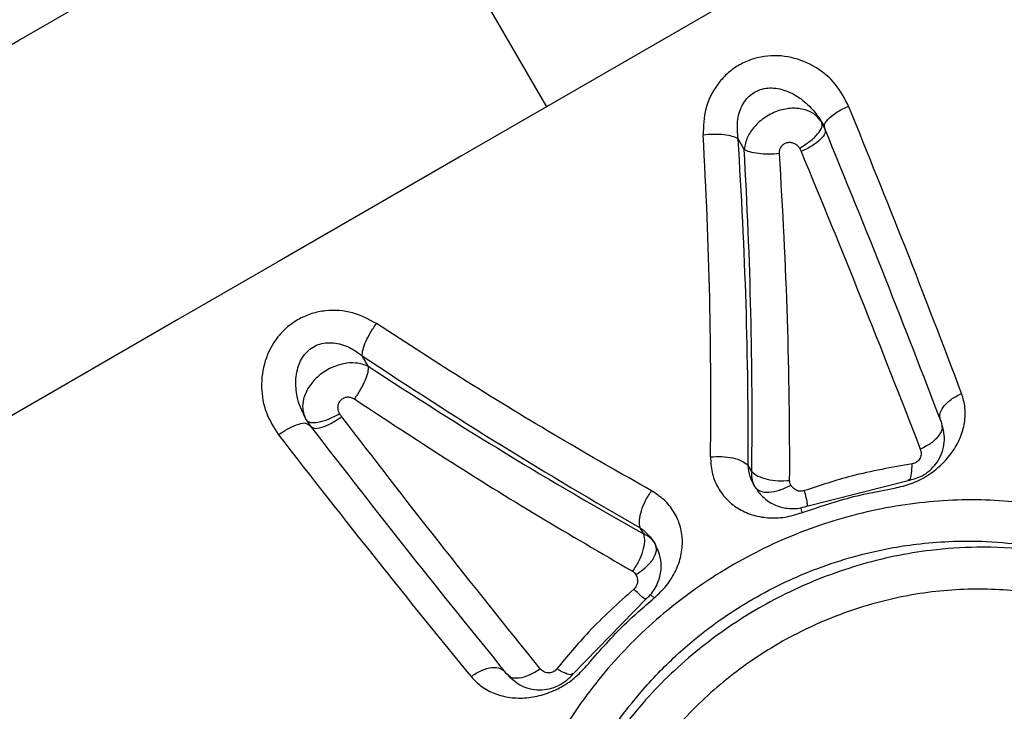
# Model space of a CAD drawing. Units: millimetres. Extents: x 12312 to 27558, y 30145 to 41092.
# Drawn here: x 18375 to 18421, y 35053 to 35085 of the extents above; entities that cross this region are included whole.
import ezdxf

# ---------------------------------------------------------------- set-up
doc = ezdxf.new("R2010")
doc.units = ezdxf.units.MM
doc.header["$LTSCALE"] = 200
doc.layers.add('OTWORY_MONTAŻOWE', color=1, linetype='Continuous')

msp = doc.modelspace()

# ---------------------------------------------------------------- linework, layer by layer
at = {"color": 7, "linetype": 'Continuous', "lineweight": 25}
for p, q in [((18438.602, 35103.527), (18400.027, 35081.255)), ((18392.527, 35094.246), (18400.027, 35081.255)), ((18412.754, 35080.731), (18412.84, 35080.603)), ((18413.025, 35080.231), (18412.876, 35080.536)), ((18409.256, 35079.272), (18408.972, 35079.765)), ((18391.718, 35069.147), (18391.434, 35069.639)), ((18388.814, 35066.644), (18388.724, 35066.852)), ((18388.814, 35066.644), (18389.003, 35066.362)), ((18389.003, 35066.362), (18388.922, 35066.408)), ((18418.444, 35066.572), (18418.475, 35066.385)), ((18409.61, 35064.23), (18409.443, 35064.52)), ((18412.183, 35062.613), (18416.905, 35063.813)), ((18409.746, 35063.526), (18409.907, 35063.325)), ((18404.568, 35061.319), (18404.401, 35061.609)), ((18405.204, 35060.61), (18405.109, 35060.849)), ((18401.282, 35054.793), (18404.682, 35058.283)), ((18398.123, 35054.839), (18398.27, 35054.719))]:
    msp.add_line(p, q, dxfattribs=at)
at = {"color": 1, "linetype": 'Continuous', "lineweight": 25}
for p, q in [((18411.903, 35062.515), (18411.953, 35062.31)), ((18404.907, 35058.475), (18405.059, 35058.33))]:
    msp.add_line(p, q, dxfattribs=at)
at = {"color": 7, "linetype": 'Continuous', "lineweight": 25, "flags": 128}
for points in [[(18218.186, 34993.59), (18227.277, 34998.838), (18236.439, 35004.128), (18245.663, 35009.454), (18254.938, 35014.808), (18264.253, 35020.187), (18273.598, 35025.582), (18282.963, 35030.989), (18292.338, 35036.401), (18301.71, 35041.813), (18311.072, 35047.217), (18320.41, 35052.609), (18329.716, 35057.982), (18338.978, 35063.329), (18348.187, 35068.646), (18357.332, 35073.926), (18366.402, 35079.162), (18375.388, 35084.35), (18384.279, 35089.484), (18393.066, 35094.557), (18401.738, 35099.564), (18410.286, 35104.499), (18418.701, 35109.357)], [(18400.027, 35081.255), (18396.059, 35078.964), (18391.861, 35076.541), (18387.447, 35073.992), (18382.828, 35071.326), (18378.019, 35068.549), (18373.031, 35065.669), (18367.88, 35062.695), (18362.58, 35059.635), (18357.146, 35056.498), (18351.594, 35053.292), (18345.938, 35050.027), (18340.196, 35046.712), (18334.383, 35043.356), (18328.517, 35039.969), (18322.612, 35036.56), (18316.687, 35033.139), (18310.758, 35029.716), (18304.842, 35026.3), (18298.955, 35022.901)]]:
    msp.add_lwpolyline(points, dxfattribs=at)
at = {"color": 7, "linetype": 'Continuous', "lineweight": 25}
for centre, major_axis, ratio, start_param, end_param in [((18376.834, 35092.113), (-10.461, 82.488), 0.35208, 4.332118, 4.519795), ((18378.215, 35092.371), (-11.361, 83.753), 0.347343, 4.326712, 4.51439), ((18378.396, 35093.555), (-11.361, 83.753), 0.347343, 4.308002, 4.494128), ((18379.776, 35093.812), (-12.253, 85.018), 0.342681, 4.302878, 4.489004), ((18395.895, 35102.579), (66.851, -51.715), 0.347343, 4.910388, 5.098066), ((18394.779, 35103.014), (66.851, -51.715), 0.347343, 4.93065, 5.116776), ((18377.916, 35092.738), (-45.206, 63.385), 0.106149, 1.930476, 2.137563)]:
    msp.add_ellipse(centre, major_axis=major_axis, ratio=ratio, start_param=start_param, end_param=end_param, dxfattribs=at)
for points, knots in [([(18414.13, 35081.295), (18413.946, 35081.647), (18413.576, 35082.354), (18412.629, 35083.145), (18411.475, 35083.629), (18410.392, 35083.681), (18409.554, 35083.474), (18408.962, 35083.195), (18408.438, 35082.802), (18407.866, 35082.159), (18407.383, 35081.18), (18407.355, 35080.353), (18407.342, 35079.94)], [0, 0, 0, 0, 0.123556, 0.247411, 0.371929, 0.497113, 0.560299, 0.62356, 0.686939, 0.750065, 0.875308, 1, 1, 1, 1]), ([(18408.972, 35079.765), (18408.948, 35080.036), (18408.9, 35080.563), (18409.084, 35081.208), (18409.355, 35081.626), (18409.617, 35081.874), (18409.928, 35082.046), (18410.275, 35082.136), (18410.645, 35082.146), (18411.153, 35082.055), (18411.771, 35081.764), (18412.365, 35081.259), (18412.708, 35080.817), (18412.851, 35080.577), (18412.876, 35080.536)], [0, 0, 0, 0, 0.1308897, 0.2540037, 0.3137897, 0.3697622, 0.42602, 0.4835298, 0.5406026, 0.603392, 0.7310279, 0.8643957, 0.9769116, 1, 1, 1, 1]), ([(18412.876, 35080.536), (18412.76, 35080.684), (18412.562, 35080.938), (18412.064, 35081.157), (18411.508, 35081.222), (18410.858, 35081.102), (18410.237, 35080.805), (18409.73, 35080.362), (18409.367, 35079.829), (18409.295, 35079.465), (18409.256, 35079.272)], [0, 0, 0, 0, 0.139084, 0.237472, 0.368698, 0.489476, 0.619763, 0.751218, 0.868932, 1, 1, 1, 1]), ([(18413.025, 35080.231), (18413.011, 35080.302), (18412.981, 35080.443), (18413.21, 35080.735), (18413.602, 35081.04), (18413.954, 35081.21), (18414.13, 35081.295)], [0, 0, 0, 0, 0.250049, 0.500009, 0.749985, 1, 1, 1, 1]), ([(18419.407, 35067.877), (18418.547, 35070.134), (18416.9, 35074.454), (18415.025, 35079.083), (18414.13, 35081.295)], [0, 0, 0, 0, 0.522337, 1, 1, 1, 1]), ([(18411.843, 35079.324), (18412.009, 35079.43), (18412.341, 35079.64), (18412.709, 35079.994), (18412.921, 35080.321), (18412.891, 35080.464), (18412.876, 35080.536)], [0, 0, 0, 0, 0.250079, 0.500001, 0.749982, 1, 1, 1, 1]), ([(18413.025, 35080.231), (18413.04, 35080.161), (18413.069, 35080.022), (18412.839, 35079.731), (18412.446, 35079.428), (18412.094, 35079.258), (18411.917, 35079.173)], [0, 0, 0, 0, 0.250036, 0.500032, 0.749929, 1, 1, 1, 1]), ([(18412.84, 35080.603), (18412.856, 35080.579), (18412.917, 35080.489), (18412.964, 35080.397), (18412.999, 35080.329)], [0, 0, 0, 0, 0.260023, 1, 1, 1, 1]), ([(18418.444, 35066.572), (18417.599, 35068.769), (18415.908, 35073.165), (18413.986, 35077.876), (18413.025, 35080.231)], [0, 0, 0, 0, 0.499937, 1, 1, 1, 1]), ([(18408.972, 35079.765), (18408.892, 35079.805), (18408.733, 35079.885), (18408.325, 35079.955), (18407.845, 35079.981), (18407.51, 35079.954), (18407.342, 35079.94)], [0, 0, 0, 0, 0.250047, 0.500021, 0.749977, 1, 1, 1, 1]), ([(18410.901, 35079.072), (18410.902, 35079.129), (18410.905, 35079.242), (18410.978, 35079.403), (18411.102, 35079.53), (18411.266, 35079.603), (18411.442, 35079.609), (18411.607, 35079.558), (18411.748, 35079.461), (18411.811, 35079.37), (18411.843, 35079.324)], [0, 0, 0, 0, 0.125836, 0.25074, 0.374591, 0.498607, 0.623048, 0.747984, 0.873897, 1, 1, 1, 1]), ([(18411.843, 35079.324), (18411.858, 35079.297), (18411.885, 35079.248), (18411.908, 35079.196), (18411.917, 35079.173)], [0, 0, 0, 0, 0.559995, 1, 1, 1, 1]), ([(18410.901, 35079.072), (18410.732, 35079.059), (18410.394, 35079.033), (18409.91, 35079.064), (18409.498, 35079.142), (18409.337, 35079.229), (18409.256, 35079.272)], [0, 0, 0, 0, 0.25001, 0.500024, 0.749988, 1, 1, 1, 1]), ([(18411.917, 35079.173), (18412.859, 35076.883), (18414.83, 35072.088), (18416.57, 35067.611), (18417.478, 35065.272)], [0, 0, 0, 0, 0.477628, 1, 1, 1, 1]), ([(18392.097, 35071.139), (18391.734, 35071.333), (18391.006, 35071.721), (18389.92, 35071.794), (18389.078, 35071.624), (18388.477, 35071.366), (18387.939, 35070.996), (18387.337, 35070.375), (18386.838, 35069.411), (18386.678, 35068.168), (18386.887, 35066.949), (18387.316, 35066.274), (18387.53, 35065.937)], [0, 0, 0, 0, 0.124211, 0.249107, 0.312659, 0.375301, 0.438597, 0.501948, 0.627278, 0.751931, 0.876058, 1, 1, 1, 1]), ([(18391.434, 35069.639), (18391.439, 35069.728), (18391.449, 35069.907), (18391.592, 35070.294), (18391.81, 35070.723), (18392.001, 35071), (18392.097, 35071.139)], [0, 0, 0, 0, 0.250018, 0.499988, 0.749979, 1, 1, 1, 1]), ([(18404.936, 35063.33), (18403.496, 35064.15), (18400.647, 35065.771), (18396.358, 35068.381), (18393.511, 35070.224), (18392.097, 35071.139)], [0, 0, 0, 0, 0.339657, 0.672015, 1, 1, 1, 1]), ([(18391.718, 35069.147), (18391.532, 35069.21), (18391.18, 35069.329), (18390.537, 35069.282), (18389.901, 35069.064), (18389.333, 35068.674), (18388.904, 35068.171), (18388.682, 35067.657), (18388.623, 35067.116), (18388.743, 35066.818), (18388.814, 35066.644)], [0, 0, 0, 0, 0.131269, 0.248727, 0.380182, 0.510589, 0.631228, 0.762701, 0.86095, 1, 1, 1, 1]), ([(18391.718, 35069.147), (18391.715, 35069.055), (18391.71, 35068.872), (18391.571, 35068.477), (18391.356, 35068.042), (18391.164, 35067.762), (18391.069, 35067.622)], [0, 0, 0, 0, 0.250041, 0.500024, 0.749955, 1, 1, 1, 1]), ([(18416.279, 35063.459), (18416.54, 35063.518), (18417.064, 35063.637), (18417.804, 35064.014), (18418.458, 35064.513), (18418.988, 35065.12), (18419.364, 35065.798), (18419.566, 35066.508), (18419.598, 35067.22), (18419.471, 35067.658), (18419.407, 35067.877)], [0, 0, 0, 0, 0.1255221, 0.2512435, 0.3770612, 0.5026152, 0.6276686, 0.7522902, 0.8762105, 1, 1, 1, 1]), ([(18418.444, 35066.572), (18418.411, 35066.674), (18418.346, 35066.877), (18418.528, 35067.249), (18418.886, 35067.61), (18419.233, 35067.788), (18419.407, 35067.877)], [0, 0, 0, 0, 0.250046, 0.499997, 0.74997, 1, 1, 1, 1]), ([(18390.38, 35066.933), (18390.356, 35066.983), (18390.309, 35067.083), (18390.296, 35067.254), (18390.333, 35067.422), (18390.427, 35067.571), (18390.572, 35067.678), (18390.744, 35067.721), (18390.92, 35067.704), (18391.019, 35067.65), (18391.069, 35067.622)], [0, 0, 0, 0, 0.125948, 0.251823, 0.377176, 0.501307, 0.62519, 0.749379, 0.874209, 1, 1, 1, 1]), ([(18391.069, 35067.622), (18392.5, 35066.68), (18395.381, 35064.782), (18399.715, 35062.094), (18402.591, 35060.422), (18404.044, 35059.578)], [0, 0, 0, 0, 0.32802, 0.660293, 1, 1, 1, 1]), ([(18388.814, 35066.644), (18388.869, 35066.595), (18388.978, 35066.496), (18389.366, 35066.518), (18389.857, 35066.659), (18390.205, 35066.841), (18390.38, 35066.933)], [0, 0, 0, 0, 0.250049, 0.500012, 0.749946, 1, 1, 1, 1]), ([(18390.473, 35066.793), (18390.454, 35066.818), (18390.421, 35066.863), (18390.392, 35066.911), (18390.38, 35066.933)], [0, 0, 0, 0, 0.559755, 1, 1, 1, 1]), ([(18389.003, 35066.362), (18389.056, 35066.314), (18389.163, 35066.22), (18389.529, 35066.274), (18389.988, 35066.462), (18390.312, 35066.682), (18390.473, 35066.793)], [0, 0, 0, 0, 0.250028, 0.499999, 0.74998, 1, 1, 1, 1]), ([(18399.732, 35055.026), (18398.16, 35056.982), (18395.153, 35060.727), (18391.986, 35064.832), (18390.473, 35066.793)], [0, 0, 0, 0, 0.522365, 1, 1, 1, 1]), ([(18389.003, 35066.362), (18390.563, 35064.352), (18393.681, 35060.332), (18396.643, 35056.67), (18398.123, 35054.839)], [0, 0, 0, 0, 0.500061, 1, 1, 1, 1]), ([(18416.905, 35063.813), (18417.13, 35063.87), (18417.495, 35063.963), (18417.934, 35064.277), (18418.246, 35064.614), (18418.476, 35065.025), (18418.599, 35065.474), (18418.62, 35065.942), (18418.541, 35066.242), (18418.501, 35066.394)], [0, 0, 0, 0, 0.1982155, 0.3204215, 0.4520151, 0.5872199, 0.7234929, 0.8602819, 1, 1, 1, 1]), ([(18417.478, 35065.272), (18417.496, 35065.205), (18417.532, 35065.072), (18417.488, 35064.887), (18417.405, 35064.756), (18417.319, 35064.673), (18417.213, 35064.612), (18417.136, 35064.596), (18417.097, 35064.587)], [0, 0, 0, 0, 0.251769, 0.50217, 0.627104, 0.751479, 0.875496, 1, 1, 1, 1]), ([(18407.685, 35064.916), (18407.862, 35064.928), (18408.216, 35064.95), (18408.737, 35064.876), (18409.183, 35064.733), (18409.356, 35064.591), (18409.443, 35064.52)], [0, 0, 0, 0, 0.250035, 0.500002, 0.749947, 1, 1, 1, 1]), ([(18407.685, 35064.916), (18407.698, 35064.673), (18407.725, 35064.187), (18407.985, 35063.524), (18408.39, 35062.949), (18408.941, 35062.497), (18409.607, 35062.187), (18410.36, 35062.047), (18411.162, 35062.069), (18411.689, 35062.23), (18411.953, 35062.31)], [0, 0, 0, 0, 0.1245173, 0.2488739, 0.3728964, 0.4973364, 0.6220898, 0.7477246, 0.8735297, 1, 1, 1, 1]), ([(18417.097, 35064.587), (18416.148, 35064.424), (18414.455, 35064.132), (18412.799, 35063.58), (18412.071, 35063.338)], [0, 0, 0, 0, 0.560225, 1, 1, 1, 1]), ([(18409.746, 35063.526), (18409.668, 35063.682), (18409.511, 35063.994), (18409.465, 35064.345), (18409.443, 35064.52)], [0, 0, 0, 0, 0.50043, 1, 1, 1, 1]), ([(18409.61, 35064.23), (18409.605, 35064.126), (18409.591, 35063.871), (18409.689, 35063.654), (18409.746, 35063.526)], [0, 0, 0, 0, 0.408784, 1, 1, 1, 1]), ([(18409.61, 35064.23), (18409.697, 35064.156), (18409.872, 35064.009), (18410.321, 35063.858), (18410.847, 35063.779), (18411.202, 35063.802), (18411.38, 35063.813)], [0, 0, 0, 0, 0.250018, 0.499977, 0.749991, 1, 1, 1, 1]), ([(18411.436, 35063.599), (18411.418, 35063.636), (18411.386, 35063.703), (18411.382, 35063.779), (18411.38, 35063.813)], [0, 0, 0, 0, 0.559938, 1, 1, 1, 1]), ([(18404.401, 35061.609), (18404.383, 35061.72), (18404.347, 35061.94), (18404.445, 35062.398), (18404.641, 35062.887), (18404.838, 35063.182), (18404.936, 35063.33)], [0, 0, 0, 0, 0.250034, 0.500011, 0.749956, 1, 1, 1, 1]), ([(18405.059, 35058.33), (18405.261, 35058.518), (18405.663, 35058.894), (18406.082, 35059.576), (18406.337, 35060.298), (18406.404, 35061.029), (18406.288, 35061.734), (18405.993, 35062.372), (18405.547, 35062.93), (18405.14, 35063.196), (18404.936, 35063.33)], [0, 0, 0, 0, 0.126286, 0.252133, 0.377062, 0.502263, 0.626567, 0.751166, 0.875367, 1, 1, 1, 1]), ([(18409.746, 35063.526), (18409.817, 35063.449), (18409.959, 35063.294), (18410.388, 35063.243), (18410.908, 35063.335), (18411.26, 35063.511), (18411.436, 35063.599)], [0, 0, 0, 0, 0.2500422, 0.5000163, 0.7499872, 1, 1, 1, 1]), ([(18409.884, 35063.323), (18410.007, 35063.182), (18410.262, 35062.891), (18410.806, 35062.595), (18411.348, 35062.484), (18411.824, 35062.508), (18412.062, 35062.578), (18412.183, 35062.613)], [0, 0, 0, 0, 0.218323, 0.452824, 0.711716, 0.853111, 1, 1, 1, 1]), ([(18412.071, 35063.338), (18411.997, 35063.324), (18411.849, 35063.295), (18411.606, 35063.383), (18411.501, 35063.517), (18411.436, 35063.599)], [0, 0, 0, 0, 0.2764592, 0.5576177, 1, 1, 1, 1]), ([(18411.953, 35062.31), (18412.754, 35062.582), (18414.182, 35063.067), (18415.638, 35063.339), (18416.279, 35063.459)], [0, 0, 0, 0, 0.560306, 1, 1, 1, 1]), ([(18404.401, 35061.609), (18404.541, 35061.502), (18404.822, 35061.287), (18405.014, 35060.995), (18405.109, 35060.849)], [0, 0, 0, 0, 0.499606, 1, 1, 1, 1]), ([(18401.201, 35037.973), (18400.878, 35038.657), (18400.212, 35040.064), (18399.978, 35042.126), (18400.023, 35043.833), (18400.172, 35045.135), (18400.504, 35046.682), (18401.128, 35048.59), (18402.079, 35050.608), (18403.254, 35052.459), (18404.307, 35053.809), (18405.224, 35054.817), (18406.059, 35055.634), (18407.475, 35056.868), (18409.632, 35058.368), (18412.73, 35059.825), (18415.34, 35060.553), (18417.395, 35060.867), (18418.907, 35060.991), (18420.669, 35060.992), (18422.733, 35060.786), (18424.804, 35060.315), (18426.611, 35059.636), (18427.876, 35058.975), (18428.785, 35058.388), (18429.481, 35057.854), (18430.509, 35056.938), (18431.084, 35056.097), (18431.512, 35055.473)], [0, 0, 0, 0, 0.060619, 0.124697, 0.148822, 0.177718, 0.211384, 0.249819, 0.301048, 0.342817, 0.375121, 0.397002, 0.418451, 0.439471, 0.499926, 0.56051, 0.624775, 0.648208, 0.676893, 0.710827, 0.750016, 0.799986, 0.841737, 0.87527, 0.896978, 0.918316, 0.939293, 1, 1, 1, 1]), ([(18404.568, 35061.319), (18404.588, 35061.207), (18404.629, 35060.982), (18404.535, 35060.517), (18404.341, 35060.023), (18404.143, 35059.726), (18404.044, 35059.578)], [0, 0, 0, 0, 0.250032, 0.500028, 0.749996, 1, 1, 1, 1]), ([(18405.109, 35060.849), (18405.033, 35060.957), (18404.895, 35061.15), (18404.668, 35061.267), (18404.568, 35061.319)], [0, 0, 0, 0, 0.558412, 1, 1, 1, 1]), ([(18431.512, 35055.473), (18431.083, 35056.093), (18430.201, 35057.365), (18428.554, 35058.561), (18427.076, 35059.335), (18425.892, 35059.822), (18424.41, 35060.265), (18422.476, 35060.622), (18420.287, 35060.747), (18418.128, 35060.601), (18416.263, 35060.297), (18414.575, 35059.869), (18412.933, 35059.306), (18411.385, 35058.635), (18409.414, 35057.594), (18407.065, 35055.981), (18405.106, 35054.12), (18403.785, 35052.541), (18402.899, 35051.325), (18401.996, 35049.847), (18401.106, 35048.006), (18400.444, 35046.029), (18400.104, 35044.178), (18400.016, 35042.641), (18400.094, 35041.309), (18400.327, 35040.076), (18400.686, 35038.955), (18401.031, 35038.297), (18401.201, 35037.973)], [0, 0, 0, 0, 0.060862, 0.124893, 0.149049, 0.177939, 0.21156, 0.249914, 0.301098, 0.342766, 0.37491, 0.407863, 0.43969, 0.470398, 0.499999, 0.561058, 0.624927, 0.648563, 0.677279, 0.711073, 0.749941, 0.800547, 0.842214, 0.874939, 0.907677, 0.939427, 0.970198, 1, 1, 1, 1]), ([(18404.202, 35059.422), (18404.366, 35059.53), (18404.695, 35059.747), (18405.033, 35060.152), (18405.205, 35060.549), (18405.141, 35060.749), (18405.109, 35060.849)], [0, 0, 0, 0, 0.250038, 0.500021, 0.749971, 1, 1, 1, 1]), ([(18404.682, 35058.283), (18404.774, 35058.37), (18404.954, 35058.542), (18405.211, 35058.943), (18405.386, 35059.469), (18405.4, 35060.087), (18405.276, 35060.452), (18405.217, 35060.628)], [0, 0, 0, 0, 0.1478, 0.289164, 0.548381, 0.782242, 1, 1, 1, 1]), ([(18404.044, 35059.578), (18404.08, 35059.554), (18404.143, 35059.511), (18404.184, 35059.449), (18404.202, 35059.422)], [0, 0, 0, 0, 0.559293, 1, 1, 1, 1]), ([(18404.202, 35059.422), (18404.23, 35059.362), (18404.285, 35059.242), (18404.286, 35059.05), (18404.232, 35058.872), (18404.151, 35058.785), (18404.11, 35058.742)], [0, 0, 0, 0, 0.281793, 0.56228, 0.782292, 1, 1, 1, 1]), ([(18404.11, 35058.742), (18403.384, 35058.089), (18402.085, 35056.922), (18400.995, 35055.597), (18400.515, 35055.014)], [0, 0, 0, 0, 0.559568, 1, 1, 1, 1]), ([(18421.707, 35037.456), (18420.786, 35036.961), (18418.936, 35035.965), (18416.07, 35034.887), (18413.262, 35034.181), (18410.602, 35033.926), (18408.167, 35034.14), (18406.044, 35034.846), (18404.292, 35036.037), (18402.983, 35037.682), (18402.162, 35039.725), (18401.864, 35042.071), (18402.11, 35044.624), (18402.892, 35047.258), (18404.202, 35049.86), (18405.998, 35052.304), (18408.239, 35054.478), (18410.835, 35056.281), (18413.698, 35057.63), (18416.698, 35058.484), (18419.717, 35058.817), (18422.622, 35058.653), (18425.297, 35058.011), (18427.628, 35056.95), (18429.513, 35055.516), (18430.873, 35053.788), (18431.64, 35051.827), (18431.802, 35049.72), (18431.347, 35047.526), (18430.324, 35045.315), (18428.769, 35043.138), (18426.76, 35041.059), (18424.39, 35039.113), (18422.601, 35038.008), (18421.707, 35037.456)], [0, 0, 0, 0, 0.030822, 0.061909, 0.092931, 0.124215, 0.155458, 0.18695, 0.218371, 0.249974, 0.281435, 0.313, 0.344345, 0.375745, 0.406874, 0.438042, 0.468979, 0.500013, 0.530906, 0.561989, 0.593017, 0.624297, 0.655543, 0.687034, 0.71846, 0.750053, 0.781528, 0.813072, 0.844424, 0.875728, 0.90692, 0.938046, 0.969033, 1, 1, 1, 1]), ([(18401.902, 35055.158), (18402.446, 35055.786), (18403.417, 35056.907), (18404.557, 35057.895), (18405.059, 35058.33)], [0, 0, 0, 0, 0.5597058, 1, 1, 1, 1]), ([(18401.195, 35037.986), (18401.573, 35037.425), (18402.259, 35036.404), (18403.526, 35035.346), (18404.661, 35034.68), (18405.989, 35034.116), (18407.718, 35033.671), (18410.083, 35033.523), (18412.741, 35033.787), (18415.647, 35034.493), (18418.693, 35035.638), (18421.679, 35037.147), (18424.385, 35038.878), (18426.675, 35040.68), (18428.537, 35042.476), (18429.846, 35044.042), (18430.743, 35045.354), (18431.399, 35046.503), (18431.967, 35047.766), (18432.443, 35049.286), (18432.689, 35051.104), (18432.533, 35053.271), (18431.874, 35054.693), (18431.519, 35055.459)], [0, 0, 0, 0, 0.051103, 0.092956, 0.125653, 0.150742, 0.201413, 0.255527, 0.312976, 0.372659, 0.435254, 0.498421, 0.557749, 0.612783, 0.663608, 0.710602, 0.739622, 0.766823, 0.799493, 0.835103, 0.880263, 0.935446, 1, 1, 1, 1]), ([(18396.511, 35054.658), (18396.669, 35054.494), (18396.984, 35054.164), (18397.617, 35053.837), (18398.332, 35053.655), (18399.107, 35053.643), (18399.897, 35053.797), (18400.657, 35054.113), (18401.354, 35054.566), (18401.719, 35054.961), (18401.902, 35055.158)], [0, 0, 0, 0, 0.123634, 0.247624, 0.37203, 0.497111, 0.622595, 0.74849, 0.874242, 1, 1, 1, 1]), ([(18396.511, 35054.658), (18396.675, 35054.764), (18397.002, 35054.976), (18397.494, 35055.106), (18397.908, 35055.077), (18398.051, 35054.919), (18398.123, 35054.839)], [0, 0, 0, 0, 0.250086, 0.499985, 0.749964, 1, 1, 1, 1]), ([(18400.515, 35055.014), (18400.489, 35054.985), (18400.436, 35054.926), (18400.33, 35054.865), (18400.215, 35054.831), (18400.061, 35054.825), (18399.878, 35054.879), (18399.781, 35054.977), (18399.732, 35055.026)], [0, 0, 0, 0, 0.1241362, 0.2478972, 0.372381, 0.4973025, 0.7476291, 1, 1, 1, 1]), ([(18398.249, 35054.701), (18398.447, 35054.522), (18398.746, 35054.251), (18399.268, 35054.076), (18399.7, 35054.022), (18400.158, 35054.072), (18400.6, 35054.231), (18400.992, 35054.473), (18401.188, 35054.689), (18401.282, 35054.793)], [0, 0, 0, 0, 0.234168, 0.355527, 0.482066, 0.613562, 0.748115, 0.878458, 1, 1, 1, 1])]:
    msp.add_open_spline(points, degree=3, knots=knots, dxfattribs=at)
at = {"color": 1, "linetype": 'Continuous', "lineweight": 25}
for points, knots in [([(18388.724, 35066.852), (18388.635, 35067.037), (18388.425, 35067.472), (18388.303, 35068.239), (18388.374, 35069.036), (18388.653, 35069.623), (18388.985, 35069.955), (18389.29, 35070.137), (18389.636, 35070.239), (18390.133, 35070.263), (18390.781, 35070.099), (18391.212, 35069.795), (18391.434, 35069.639)], [0, 0, 0, 0, 0.103152, 0.242019, 0.384146, 0.498688, 0.558397, 0.616939, 0.674888, 0.736989, 0.864562, 1, 1, 1, 1]), ([(18388.922, 35066.408), (18388.889, 35066.435), (18388.799, 35066.507), (18388.472, 35066.452), (18388.015, 35066.268), (18387.692, 35066.047), (18387.53, 35065.937)], [0, 0, 0, 0, 0.1631999, 0.4420977, 0.7209864, 1, 1, 1, 1]), ([(18418.475, 35066.385), (18418.485, 35066.343), (18418.522, 35066.199), (18418.353, 35065.897), (18418.001, 35065.539), (18417.653, 35065.361), (18417.478, 35065.272)], [0, 0, 0, 0, 0.119231, 0.412799, 0.706357, 1, 1, 1, 1]), ([(18416.898, 35063.838), (18416.929, 35063.84), (18417.007, 35063.845), (18417.084, 35064.108), (18417.093, 35064.428), (18417.097, 35064.587)], [0, 0, 0, 0, 0.253294, 0.626555, 1, 1, 1, 1]), ([(18412.173, 35062.64), (18412.187, 35062.641), (18412.223, 35062.643), (18412.192, 35062.885), (18412.111, 35063.187), (18412.071, 35063.338)], [0, 0, 0, 0, 0.235018, 0.617436, 1, 1, 1, 1]), ([(18432.433, 35049.644), (18432.508, 35049.789), (18433.021, 35050.773), (18433.325, 35052.587), (18433.259, 35054.601), (18432.798, 35056.121), (18432.106, 35057.568), (18430.794, 35059.22), (18428.582, 35060.862), (18425.834, 35062.082), (18422.67, 35062.814), (18419.232, 35062.996), (18415.653, 35062.589), (18412.095, 35061.575), (18408.703, 35059.973), (18405.624, 35057.838), (18402.967, 35055.265), (18400.827, 35052.369), (18399.263, 35049.298), (18398.314, 35046.195), (18397.997, 35043.206), (18398.313, 35040.469), (18399.247, 35038.121), (18400.744, 35036.236), (18402.795, 35034.966), (18404.479, 35034.324), (18405.546, 35034.275), (18405.672, 35034.269)], [0, 0, 0, 0, 0.007768, 0.052578, 0.097146, 0.1194, 0.141626, 0.186038, 0.230516, 0.275367, 0.320152, 0.365272, 0.41039, 0.455769, 0.500996, 0.546224, 0.59149, 0.636683, 0.681804, 0.726626, 0.771324, 0.815869, 0.860319, 0.904651, 0.949337, 0.993986, 1, 1, 1, 1]), ([(18404.664, 35058.304), (18404.656, 35058.293), (18404.636, 35058.263), (18404.442, 35058.411), (18404.221, 35058.632), (18404.11, 35058.742)], [0, 0, 0, 0, 0.235025, 0.617433, 1, 1, 1, 1]), ([(18398.27, 35054.719), (18398.301, 35054.689), (18398.407, 35054.585), (18398.753, 35054.581), (18399.239, 35054.707), (18399.568, 35054.919), (18399.732, 35055.026)], [0, 0, 0, 0, 0.118971, 0.412632, 0.706261, 1, 1, 1, 1]), ([(18401.263, 35054.812), (18401.246, 35054.785), (18401.203, 35054.721), (18400.936, 35054.785), (18400.656, 35054.938), (18400.515, 35055.014)], [0, 0, 0, 0, 0.253281, 0.62657, 1, 1, 1, 1])]:
    msp.add_open_spline(points, degree=3, knots=knots, dxfattribs=at)
at = {"layer": 'OTWORY_MONTAŻOWE'}
msp.add_circle((18591.499, 35216.351), 200, dxfattribs=at)

doc.saveas('drawing.dxf')
